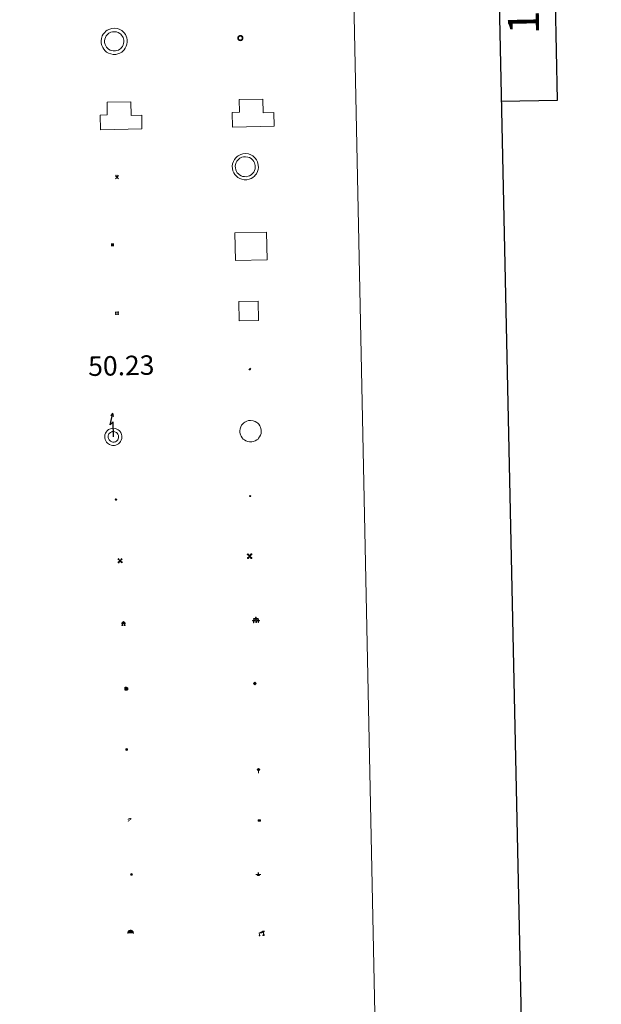
# Model space of a CAD drawing. Units: metres. Extents: x 640628 to 645144, y 4731784 to 4734845.
# Drawn here: x 641279 to 641503, y 4732958 to 4733337 of the extents above; entities that cross this region are included whole.
import ezdxf
from ezdxf.enums import TextEntityAlignment as Align

# ---------------------------------------------------------------- set-up
doc = ezdxf.new("R2010")
doc.units = ezdxf.units.M
doc.header["$MEASUREMENT"] = 0
doc.layers.add('Carátula', color=7, linetype='Continuous', lineweight=5)
doc.layers.add('Level 63', color=7, linetype='Continuous', lineweight=0)
doc.styles.add('Arial', font='ARIAL.TTF', dxfattribs={"height": 0.2})

# ---------------------------------------------------------------- blocks, each defined once
blk = doc.blocks.new('5CEMEN')
at = {"layer": 'Carátula', "color": 7, "linetype": 'Continuous', "lineweight": 5, "flags": 128}
for points in [[(-5.9, -6.3), (-5.9, -1.6), (-3.3, -1.6), (-3.3, -1), (-5.9, -1), (-5.9, 0.9), (-6.6, 0.9), (-6.6, -1), (-9.3, -1), (-9.3, -1.6), (-6.6, -1.6), (-6.6, -6.3), (-5.9, -6.3)], [(-6.6, -1.1), (-9.1, -1.1), (-9.1, -1.5), (-6.5, -1.5), (-6.5, -6.1), (-6.1, -6.1), (-6, -1.5), (-3.4, -1.5), (-3.4, -1.1), (-5.9, -1.1), (-6.1, -1), (-6, 0.8), (-6.5, 0.8), (-6.5, -1), (-6.6, -1.1)], [(0.4, -6.3), (0.4, 2.9), (5.7, 2.9), (5.7, 4.3), (0.4, 4.3), (0.4, 8), (-1.1, 8), (-1.1, 4.3), (-6.3, 4.3), (-6.3, 2.9), (-1.1, 2.9), (-1.1, -6.3), (0.4, -6.3)], [(-1.1, 4), (-6.1, 4), (-6.1, 3.2), (-0.8, 3.2), (-0.8, -6.1), (0.1, -6.1), (0.1, 3.2), (5.4, 3.2), (5.4, 4), (0.4, 4), (0.1, 4.3), (0.1, 7.7), (-0.8, 7.7), (-0.8, 4.3), (-1.1, 4)], [(5.7, -6.3), (5.7, -1.6), (8.4, -1.6), (8.4, -1), (5.7, -1), (5.7, 0.9), (5, 0.9), (5, -1), (2.4, -1), (2.4, -1.6), (5, -1.6), (5, -6.3), (5.7, -6.3)], [(5, -1.1), (2.5, -1.1), (2.5, -1.5), (5.1, -1.5), (5.1, -6.1), (5.6, -6.1), (5.6, -1.5), (8.2, -1.5), (8.2, -1.1), (5.7, -1.1), (5.6, -1), (5.6, 0.7), (5.1, 0.7), (5.1, -1), (5, -1.1)], [(-6.1, -6.1), (-6.5, -6.1), (-6.5, -5.7)], [(0.1, -6.1), (-0.8, -6.1), (-0.8, -5.2)], [(5.6, -6.1), (5.1, -6.1), (5.1, -5.7)]]:
    blk.add_lwpolyline(points, dxfattribs=at)
blk = doc.blocks.new('5CHAMI')
at = {"layer": 'Carátula', "color": 1, "linetype": 'Continuous', "lineweight": 5}
for p, q in [((4.5, 2.7), (-4.7, 2.7)), ((4.5, 2.7), (-4.7, 2.7)), ((-3.4, 3.9), (-3.4, -4.1)), ((-3.4, 3.9), (-3.4, -4.1)), ((3.3, -4.1), (3.3, 3.9)), ((3.3, -4.1), (3.3, 3.9)), ((-4.7, -2.8), (4.5, -2.9)), ((-4.7, -2.8), (4.5, -2.9))]:
    blk.add_line(p, q, dxfattribs=at)
blk = doc.blocks.new('5EDIFI')
at = {"layer": 'Carátula', "linetype": 'Continuous', "lineweight": 25}
blk.add_hatch(color=1, dxfattribs=at).paths.add_polyline_path([(-3.8, -3.8), (-3.8, 3.7), (3.8, 3.7), (3.8, -3.8)])
blk = doc.blocks.new('5HITFE')
at = {"layer": 'Carátula', "linetype": 'Continuous', "lineweight": 5}
blk.add_hatch(color=2, dxfattribs=at).paths.add_polyline_path([(0, 9.5), (-4.8, 14.3), (0, 19), (0, 19.1), (4.7, 14.3)])
at = {"layer": 'Carátula', "color": 170, "linetype": 'Continuous', "lineweight": 5}
blk.add_line((0, 9.5), (-4.8, 14.3), dxfattribs=at)
at = {"layer": 'Carátula', "color": 250, "linetype": 'Continuous', "lineweight": 5}
blk.add_line((0, 9.5), (0, 0), dxfattribs=at)
at = {"layer": 'Carátula', "color": 250, "linetype": 'Continuous', "lineweight": 5, "flags": 128}
blk.add_lwpolyline([(0, 9.5), (4.7, 14.3), (0, 19.1), (0, 19), (-4.8, 14.3)], close=True, dxfattribs=at)
blk = doc.blocks.new('5HORRE')
at = {"layer": 'Carátula', "linetype": 'Continuous', "lineweight": 5, "extrusion": (0, 0, -1)}
blk.add_hatch(color=254, dxfattribs=at).paths.add_polyline_path([(6.1, -7.7), (3, -7.7), (3, -6.8), (3.6, -6.8), (3, -1.5), (-3.2, -1.5), (-3.9, -6.7), (-3.2, -6.8), (-3.2, -7.7), (-6.4, -7.7), (-6.3, -6.8), (-5.7, -6.7), (-6.4, 1.3), (-0.1, 7.9), (6.4, 1.4), (5.5, -6.7), (6.1, -6.8)])
at = {"layer": 'Carátula', "color": 252, "linetype": 'Continuous', "lineweight": 5, "flags": 128}
blk.add_lwpolyline([(-6.4, 1.4), (0.1, 7.9), (6.4, 1.3), (5.7, -6.7), (6.3, -6.8), (6.4, -7.7), (3.2, -7.7), (3.2, -6.8), (3.9, -6.7), (3.2, -1.5), (-3, -1.5), (-3.6, -6.8), (-3, -6.8), (-3, -7.7), (-6.1, -7.7), (-6.1, -6.8), (-5.5, -6.7)], close=True, dxfattribs=at)
blk = doc.blocks.new('5ROLEO')
at = {"layer": 'Carátula', "linetype": 'Continuous', "lineweight": 5}
for color, points in [(2, [(-0.2, -5.2), (-5.2, -0.1), (-0.2, 5), (0, 2.4), (-0.6, 2.3), (-1, 2.1), (-1.4, 1.8), (-1.7, 1.3), (-1.9, 0.6), (-1.9, -0.2), (-1.9, -0.8), (-1.8, -1.3), (-1.6, -1.7), (-1.4, -2.1), (-1.1, -2.4), (-0.8, -2.6), (-0.4, -2.7), (0, -2.7)]), (250, [(0, -2.7), (-0.4, -2.7), (-0.8, -2.6), (-1.1, -2.4), (-1.4, -2.1), (-1.6, -1.7), (-1.8, -1.3), (-1.9, -0.8), (-1.9, -0.2), (-1.9, 0.6), (-1.7, 1.3), (-1.4, 1.8), (-1, 2.1), (-0.6, 2.3), (0, 2.4), (0, 1.5), (-0.2, 1.5), (-0.5, 1.4), (-0.7, 1.3), (-0.8, 1.1), (-1, 0.9), (-1.1, 0.6), (-1.2, 0.2), (-1.2, -0.2), (-1.2, -0.6), (-1.1, -0.9), (-1, -1.2), (-0.8, -1.4), (-0.7, -1.6), (-0.5, -1.8), (-0.2, -1.8), (0, -1.9)]), (2, [(0, -1.9), (-0.2, -1.8), (-0.5, -1.8), (-0.7, -1.6), (-0.8, -1.4), (-1, -1.2), (-1.1, -0.9), (-1.2, -0.6), (-1.2, -0.2), (-1.2, 0.2), (-1.1, 0.6), (-1, 0.9), (-0.8, 1.1), (-0.7, 1.3), (-0.5, 1.4), (-0.2, 1.5), (0, 1.5), (0.3, 1.5), (0.5, 1.4), (0.7, 1.3), (0.9, 1.1), (1, 0.9), (1.1, 0.6), (1.1, 0.3), (1.2, -0.1), (1.2, -0.5), (1.1, -0.9), (1, -1.2), (0.8, -1.4), (0.7, -1.6), (0.5, -1.8), (0.3, -1.8)]), (2, [(-0.2, -5.2), (0, -2.7), (0.4, -2.7), (0.8, -2.6), (1.1, -2.4), (1.4, -2.1), (1.6, -1.7), (1.8, -1.3), (1.9, -0.7), (1.9, -0.2), (1.9, 0.4), (1.8, 0.9), (1.6, 1.4), (1.4, 1.7), (1.1, 2), (0.8, 2.2), (0.4, 2.3), (0, 2.4), (-0.2, 5), (4.9, -0.1)]), (250, [(0, -2.7), (0, -1.9), (0.3, -1.8), (0.5, -1.8), (0.7, -1.6), (0.8, -1.4), (1, -1.2), (1.1, -0.9), (1.2, -0.5), (1.2, -0.1), (1.1, 0.3), (1.1, 0.6), (1, 0.9), (0.9, 1.1), (0.7, 1.3), (0.5, 1.4), (0.3, 1.5), (0, 1.5), (0, 1.5), (0, 2.4), (0, 2.4), (0.4, 2.3), (0.8, 2.2), (1.1, 2), (1.4, 1.7), (1.6, 1.4), (1.8, 0.9), (1.9, 0.4), (1.9, -0.2), (1.9, -0.7), (1.8, -1.3), (1.6, -1.7), (1.4, -2.1), (1.1, -2.4), (0.8, -2.6), (0.4, -2.7)])]:
    blk.add_hatch(color=color, dxfattribs=at).paths.add_polyline_path(points)
at = {"layer": 'Carátula', "color": 250, "linetype": 'Continuous', "lineweight": 5, "flags": 128}
blk.add_lwpolyline([(-0.1, -5.2), (4.9, -0.1), (-0.1, 5), (-5.2, -0.1), (-0.1, -5.2)], dxfattribs=at)
blk = doc.blocks.new('5IDEP')
at = {"layer": 'Carátula', "linetype": 'Continuous', "lineweight": 5, "extrusion": (0, 0, -1)}
blk.add_hatch(color=252, dxfattribs=at).paths.add_polyline_path([(0.5, -0.6), (-1.8, 1.9), (-4, 0.2), (-7.9, 4.2), (-6.6, 5.2), (-4, 2.4), (-0.4, 5.2), (2.7, 5.2), (6.4, 1.4), (5.1, 0.3), (1.9, 3.7), (1.3, 3.2), (3, 1.4)])
at = {"layer": 'Carátula', "linetype": 'Continuous', "lineweight": 5}
for points in [[(-4.9, -9.4), (-5.1, -9.4), (-5.4, -9.3), (-5.6, -9.2), (-5.7, -9), (-5.8, -8.7), (-5.8, -8.4), (-5.7, -8.2), (-3, -4.9), (-3.6, 0.3), (-3.4, 0.8), (-1.9, -2), (-1.8, -3.7), (-1.2, -5.1), (-4.4, -9.2), (-4.6, -9.4)], [(1.4, -5.2), (-1.2, -5.1), (-1.8, -3.7), (0.3, -3.7), (-1.9, -2), (-3.4, 0.8), (2.1, -3.4), (2.3, -3.5), (2.4, -3.8), (2.5, -4.1), (2.4, -4.4), (2.3, -4.6), (2.2, -4.8), (2, -5), (1.7, -5.1)]]:
    blk.add_hatch(color=252, dxfattribs=at).paths.add_polyline_path(points)
h = blk.add_hatch(color=252, dxfattribs=at)
edge = h.paths.add_edge_path()
edge.add_arc((3, 5.5), 1.39, 179.999, 539.999)
at = {"layer": 'Carátula', "color": 252, "linetype": 'Continuous', "lineweight": 5}
blk.add_line((4, 0.2), (7.9, 4.2), dxfattribs=at)
at = {"layer": 'Carátula', "color": 252, "linetype": 'Continuous', "lineweight": 5, "flags": 128}
blk.add_lwpolyline([(7.9, 4.2), (4, 0.2)], dxfattribs=at)
blk = doc.blocks.new('5DOLM')
at = {"layer": 'Carátula', "linetype": 'Continuous', "lineweight": 15}
for points in [[(-3.9, 1.1), (-5, 1.1), (-6.7, 1.4), (-7.2, 1.6), (-7.5, 2), (-7.7, 2.5), (-7.1, 3.2), (-6.3, 3.5), (-4.5, 4.2), (-3.4, 4.7), (-1.2, 5.6), (1.2, 6.9), (2.9, 7.9), (4.7, 8.5), (6.7, 8.6), (7.5, 8.4), (8, 8.1), (8.6, 7), (8.8, 6), (8.5, 4.8), (7.5, 4.2), (-0.3, 1.4)], [(-4.3, -5.9), (-5, -5.8), (-5.9, -5.8), (-6.8, -5.4), (-7.4, -4.7), (-7.3, -4), (-6.7, -3.2), (-6.4, -2.3), (-6.4, -1.2), (-5.9, 0.4), (-5, 1.1), (-4, -0.4), (-3.7, -1.6), (-3.2, -2.8), (-2.9, -3.9), (-2.9, -5), (-3.5, -5.7)], [(3.1, -5.6), (2.3, -5.1), (2.2, -4.2), (2.6, -3.5), (3.2, -2.4), (3.4, -1.5), (3.7, -0.7), (3.6, 0.7), (3.7, 1.7), (4.1, 2.7), (5.1, 3.4), (6.4, 4), (6.4, 2.9), (6.5, 2.1), (6.8, 1.2), (7.1, 0.4), (7.3, -0.4), (7.8, -1.3), (8.1, -2.5), (8.1, -3.5), (7.6, -4.7), (6.7, -5.5), (5.6, -5.6), (4.1, -5.6)]]:
    blk.add_hatch(color=252, dxfattribs=at).paths.add_polyline_path(points)
blk = doc.blocks.new('5GASOL')
at = {"layer": 'Carátula', "linetype": 'Continuous', "lineweight": 5, "extrusion": (0, 0, -1)}
for color, points in [(20, [(-2, -5.7), (-2.1, 1.9), (-2.8, 1.9), (-2.9, 1.9), (-2.9, -4.2), (-2.9, -4.5), (-3.1, -4.9), (-3.3, -5.2), (-3.7, -5.4), (-4.1, -5.5), (-4.6, -5.5), (-5, -5.3), (-5.3, -5), (-5.5, -4.7), (-5.6, -4.3), (-5.6, -1), (-5.5, 0.5), (-5.1, 2.1), (-5.7, 1.9), (-3.8, 3.6), (-3.7, 3.4), (-3.9, 3.1), (-4.9, 1.7), (-5.3, 0.4), (-5.4, -1), (-5.4, -4.2), (-5.3, -4.5), (-5.1, -4.8), (-4.9, -5), (-4.7, -5.2), (-4.3, -5.3), (-3.8, -5.2), (-3.5, -5), (-3.3, -4.6), (-3.2, -4.2), (-3.2, -4), (-3.2, 1.8), (-3.2, 2.1), (-3.1, 2.2), (-3, 2.2), (-2.8, 2.3), (-2.1, 2.3), (-2.1, 5), (-2, 5.1), (-2, 5.2), (-1.9, 5.3), (-1.8, 5.4), (-1.7, 5.5), (-1.4, 5.6), (2.7, 5.6), (2.8, 5.5), (3, 5.4), (3.1, 5.3), (3.2, 5.2), (3.2, 4.9), (3.2, -5.7)]), (2, [(-1.6, 2.3), (-1.6, 5.1), (2.8, 5.1), (2.8, 2.3)])]:
    blk.add_hatch(color=color, dxfattribs=at).paths.add_polyline_path(points)
at = {"layer": 'Carátula', "linetype": 'Continuous', "lineweight": 25, "extrusion": (0, 0, -1)}
blk.add_hatch(color=2, dxfattribs=at).paths.add_polyline_path([(-1.6, 2.3), (-1.6, 5.1), (2.8, 5.1), (2.8, 2.3)])
blk.add_hatch(color=2, dxfattribs=at).paths.add_polyline_path([(-1.6, 2.3), (-1.6, 5.1), (2.8, 5.1), (2.8, 2.3)])
at = {"layer": 'Carátula', "color": 250, "linetype": 'Continuous', "lineweight": 25, "flags": 128}
blk.add_lwpolyline([(2.1, 1.9), (2.1, -5.7), (-3.3, -5.7), (-3.3, 4.9), (-3.2, 5.2), (-3.1, 5.3), (-3, 5.4), (-2.9, 5.5), (-2.7, 5.6), (1.4, 5.6), (1.7, 5.5), (1.8, 5.5), (1.9, 5.4), (2, 5.3), (2.1, 5.1), (2.1, 5), (2.1, 2.3), (2.8, 2.3), (3, 2.3), (3.1, 2.2), (3.2, 2.1), (3.2, 1.8), (3.2, -4), (3.2, -4.2), (3.3, -4.6), (3.5, -4.9), (3.9, -5.1), (4.3, -5.2), (4.7, -5.1), (4.9, -5), (5.2, -4.7), (5.3, -4.5), (5.4, -4.1), (5.3, -1), (5.2, 0.3), (4.9, 1.7), (3.8, 3.2), (3.6, 3.4), (3.8, 3.6), (5.8, 1.8), (5.2, 2.1), (5.5, 0.5), (5.6, -1), (5.6, -4.3), (5.6, -4.7), (5.3, -5), (5, -5.3), (4.6, -5.5), (4.1, -5.5), (3.7, -5.4), (3.3, -5.2), (3.1, -4.9), (2.9, -4.5), (2.9, -4.2), (2.8, 1.9), (2.8, 1.9)], close=True, dxfattribs=at)
blk = doc.blocks.new('5MINA')
at = {"layer": 'Carátula', "linetype": 'Continuous', "lineweight": 5}
for points in [[(-6.8, 0), (-7.2, 5.8), (-3.5, 9.7), (-0.3, 6.4), (-6.6, 0)], [(6.8, 0), (6.7, 0.1), (0.3, 6.4), (3.5, 9.5), (7.3, 5.7)]]:
    blk.add_hatch(color=170, dxfattribs=at).paths.add_polyline_path(points)
at = {"layer": 'Carátula', "color": 9, "linetype": 'Continuous', "lineweight": 5}
for p, q in [((-5.9, -6.2), (3.5, 3.2)), ((-3.5, 3.2), (5.9, -6.3))]:
    blk.add_line(p, q, dxfattribs=at)
at = {"layer": 'Carátula', "color": 170, "linetype": 'Continuous', "lineweight": 5}
blk.add_point((1.2, -1.5), dxfattribs=at)
blk = doc.blocks.new('5PASON')
at = {"layer": 'Carátula', "linetype": 'Continuous', "lineweight": 5}
blk.add_hatch(color=45, dxfattribs=at).paths.add_polyline_path([(-2.5, 0.9), (-2.5, 7.8), (2.5, 7.8), (2.5, 0.9)])
at = {"layer": 'Carátula', "linetype": 'Continuous', "lineweight": 5, "extrusion": (0, 0, -1)}
blk.add_hatch(color=9, dxfattribs=at).paths.add_polyline_path([(6.8, -6.3), (-7.1, -6.3), (-2.9, -1.4), (2.6, -1.4)])
at = {"layer": 'Carátula', "color": 252, "linetype": 'Continuous', "lineweight": 5}
blk.add_line((-9.2, -0.3), (9.8, -0.3), dxfattribs=at)
blk = doc.blocks.new('5PISCI')
at = {"layer": 'Carátula', "linetype": 'Continuous', "lineweight": 5}
blk.add_hatch(color=131, dxfattribs=at).paths.add_polyline_path([(-3.7, -1.9), (-3.7, 1.9), (3.8, 1.9), (3.8, -1.9)])
at = {"layer": 'Carátula', "color": 1, "linetype": 'Continuous', "lineweight": 5}
blk.add_3dface([(-4.5, -2.6), (4.5, -2.6), (4.5, 2.6), (-4.5, 2.6)], dxfattribs=at)
at = {"layer": 'Carátula', "color": 5, "linetype": 'Continuous', "lineweight": 5}
blk.add_3dface([(-3.7, -1.9), (3.8, -1.9), (3.8, 1.9), (-3.7, 1.9)], dxfattribs=at)
blk = doc.blocks.new('5RABAS')
at = {"layer": 'Carátula', "color": 142, "linetype": 'Continuous', "lineweight": 5, "flags": 128}
for points in [[(0, -5.4), (0.2, -5.3), (0.5, -5.3), (0.8, -5.3), (1, -5.2), (1.3, -5.2), (1.5, -5.1), (1.8, -5), (2, -4.9), (2.3, -4.8), (2.5, -4.7), (2.7, -4.5), (2.9, -4.4), (3.1, -4.2), (3.3, -4.1), (3.5, -3.9), (3.7, -3.7), (3.9, -3.5), (4, -3.3), (4.2, -3.1), (4.3, -2.9), (4.4, -2.6), (4.6, -2.4), (4.7, -2.1), (4.8, -1.9), (4.8, -1.6), (4.9, -1.4), (4.9, -1.1), (5, -0.9), (5, -0.6), (5, -0.4), (5, -0.1), (5, 0.2), (4.9, 0.4), (4.9, 0.7), (4.8, 0.9), (4.7, 1.2), (4.7, 1.4), (4.6, 1.7), (4.5, 1.9), (4.3, 2.1), (4.2, 2.4), (4, 2.6), (3.9, 2.8), (3.7, 3), (3.5, 3.2), (3.3, 3.4), (3.1, 3.5), (2.9, 3.7), (2.7, 3.8), (2.5, 4), (2.3, 4.1), (2, 4.2), (1.8, 4.3), (1.5, 4.4), (1.3, 4.5), (1, 4.5), (0.8, 4.6), (0.5, 4.6), (0.2, 4.6), (0, 4.6), (-0.3, 4.6), (-0.5, 4.6), (-0.8, 4.6), (-1.1, 4.5), (-1.3, 4.5), (-1.6, 4.4), (-1.8, 4.3), (-2, 4.2), (-2.3, 4.1), (-2.5, 4), (-2.7, 3.8), (-3, 3.7), (-3.2, 3.5), (-3.4, 3.4), (-3.6, 3.2), (-3.7, 3), (-3.9, 2.8), (-4.1, 2.6), (-4.2, 2.4), (-4.3, 2.1), (-4.5, 1.9), (-4.6, 1.7), (-4.7, 1.4), (-4.8, 1.2), (-4.8, 0.9), (-4.9, 0.7), (-5, 0.4), (-5, 0.2), (-5, -0.1), (-5, -0.4), (-5, -0.6), (-5, -0.9), (-5, -1.1), (-4.9, -1.4), (-4.8, -1.6), (-4.8, -1.9), (-4.7, -2.1), (-4.6, -2.4), (-4.5, -2.6), (-4.3, -2.9)], [(0, -4.1), (0.2, -4.1), (0.4, -4.1), (0.6, -4.1), (0.8, -4), (1, -4), (1.1, -3.9), (1.3, -3.9), (1.5, -3.8), (1.7, -3.7), (1.9, -3.6), (2, -3.5), (2.2, -3.4), (2.4, -3.3), (2.5, -3.1), (2.6, -3), (2.8, -2.9), (2.9, -2.7), (3, -2.6), (3.1, -2.4), (3.2, -2.2), (3.3, -2.1), (3.4, -1.9), (3.5, -1.7), (3.6, -1.5), (3.6, -1.3), (3.7, -1.1), (3.7, -0.9), (3.7, -0.7), (3.7, -0.6), (3.7, -0.4), (3.7, -0.2), (3.7, 0), (3.7, 0.2), (3.7, 0.4), (3.6, 0.6), (3.6, 0.8), (3.5, 1), (3.4, 1.2), (3.3, 1.3), (3.2, 1.5), (3.1, 1.7), (3, 1.8), (2.9, 2), (2.8, 2.2), (2.6, 2.3), (2.5, 2.4), (2.3, 2.6), (2.2, 2.7), (2, 2.8), (1.9, 2.9), (1.7, 3), (1.5, 3.1), (1.3, 3.1), (1.1, 3.2), (1, 3.3), (0.8, 3.3), (0.6, 3.3), (0.4, 3.4), (0.2, 3.4), (0, 3.4), (-0.2, 3.4), (-0.4, 3.4), (-0.6, 3.3), (-0.8, 3.3), (-1, 3.3), (-1.2, 3.2), (-1.4, 3.1), (-1.5, 3.1), (-1.7, 3), (-1.9, 2.9), (-2.1, 2.8), (-2.2, 2.7), (-2.4, 2.6), (-2.5, 2.4), (-2.7, 2.3), (-2.8, 2.2), (-2.9, 2), (-3, 1.8), (-3.2, 1.7), (-3.3, 1.5), (-3.4, 1.3), (-3.4, 1.2), (-3.5, 1), (-3.6, 0.8), (-3.6, 0.6), (-3.7, 0.4), (-3.7, 0.2), (-3.7, 0), (-3.8, -0.2), (-3.8, -0.4), (-3.8, -0.6), (-3.7, -0.7), (-3.7, -0.9), (-3.7, -1.1), (-3.6, -1.3), (-3.6, -1.5), (-3.5, -1.7), (-3.4, -1.9), (-3.4, -2.1), (-3.3, -2.2)], [(-4.3, -2.9), (-4.2, -3.1), (-4.1, -3.3), (-3.9, -3.5), (-3.7, -3.7), (-3.6, -3.9), (-3.4, -4.1), (-3.2, -4.2), (-3, -4.4), (-2.7, -4.5), (-2.5, -4.7), (-2.3, -4.8), (-2, -4.9), (-1.8, -5), (-1.6, -5.1), (-1.3, -5.2), (-1.1, -5.2), (-0.8, -5.3), (-0.5, -5.3), (-0.3, -5.3), (0, -5.4)], [(-3.3, -2.2), (-3.2, -2.4), (-3, -2.6), (-2.9, -2.7), (-2.8, -2.9), (-2.7, -3), (-2.5, -3.1), (-2.4, -3.3), (-2.2, -3.4), (-2.1, -3.5), (-1.9, -3.6), (-1.7, -3.7), (-1.5, -3.8), (-1.4, -3.9), (-1.2, -3.9), (-1, -4), (-0.8, -4), (-0.6, -4.1), (-0.4, -4.1), (-0.2, -4.1), (0, -4.1)]]:
    blk.add_lwpolyline(points, dxfattribs=at)
blk = doc.blocks.new('5CUEVA')
at = {"layer": 'Carátula', "linetype": 'Continuous', "lineweight": 5}
for points in [[(11.1, -5.9), (10.4, -5.2), (10.4, -4.5), (10.4, -3.4), (10.2, -2.3), (9.9, -1.4), (9.6, -0.5), (8.8, 1.1), (8.1, 2), (6.6, 3.4), (5.1, 4.4), (4.2, 4.9), (3.2, 5.2), (2.2, 5.5), (1.2, 5.6), (0.2, 5.7), (-1.3, 5.6), (-2.8, 5.2), (-3.7, 4.9), (-4.6, 4.4), (-5.5, 3.9), (-6.6, 3.2), (-7.6, 2), (-8.2, 1.2), (-8.8, 0.4), (-9.2, -0.5), (-9.6, -1.4), (-9.7, -2.5), (-9.9, -3.4), (-10, -4.5), (-10, -5.2), (-10.6, -5.9), (-10.6, -4.4), (-10.6, -3.4), (-10.4, -2.3), (-10.2, -1.3), (-9.8, -0.2), (-9.3, 0.7), (-8.8, 1.6), (-8.1, 2.4), (-7, 3.7), (-5.8, 4.5), (-4.9, 5), (-4, 5.5), (-3, 5.9), (-1.4, 6.2), (0.2, 6.4), (1.3, 6.3), (2.3, 6.1), (3.4, 5.8), (4.5, 5.5), (5.4, 5), (7.1, 3.9), (8.6, 2.4), (9.3, 1.4), (10.2, -0.2), (10.5, -1.3), (10.8, -2.3), (11, -3.4), (11.1, -4.4)], [(11.1, -5.9), (11.1, -5.9), (-10.6, -5.9), (-10, -5.2), (-5.6, -5.3), (-5.1, -4), (-4.7, -3.2), (-4.5, -2.6), (-4.2, -2.1), (-3.9, -1.7), (-3.6, -1.1), (-3.3, -0.7), (-3.2, -0.5), (-3.1, -0.3), (-2.8, -0.1), (-2.3, 0.2), (-1.9, 0.4), (-1.4, 0.7), (-0.8, 1), (-0.3, 1.1), (0.2, 1.1), (0.9, 1.1), (1.3, 0.9), (1.7, 0.8), (2, 0.6), (2.4, 0.4), (2.7, 0.1), (2.9, -0.2), (3.2, -0.5), (3.4, -0.9), (3.7, -1.2), (4.2, -2), (4.4, -2.2), (4.5, -2.5), (4.8, -3), (5.1, -3.4), (5.7, -4.1), (6.4, -5.2), (10.4, -5.2)]]:
    blk.add_hatch(color=170, dxfattribs=at).paths.add_polyline_path(points)
at = {"layer": 'Carátula', "linetype": 'Continuous', "lineweight": 5, "extrusion": (0, 0, -1)}
blk.add_hatch(color=43, dxfattribs=at).paths.add_polyline_path([(5.6, -5.3), (5.1, -4), (4.7, -3.2), (4.5, -2.6), (4.2, -2.1), (3.9, -1.7), (3.6, -1.1), (3.3, -0.7), (3.2, -0.5), (3.1, -0.3), (2.8, -0.1), (2.6, 0), (2.3, 0.2), (1.9, 0.4), (1.4, 0.7), (0.8, 1), (0.3, 1.1), (-0.2, 1.1), (-0.9, 1.1), (-1.3, 0.9), (-1.7, 0.8), (-2, 0.6), (-2.4, 0.4), (-2.7, 0.1), (-2.9, -0.2), (-3.2, -0.5), (-3.4, -0.9), (-3.7, -1.2), (-3.9, -1.4), (-4.2, -2), (-4.4, -2.2), (-4.5, -2.5), (-4.8, -3), (-5.1, -3.4), (-5.7, -4.1), (-6.4, -5.2), (-10.4, -5.2), (-10.4, -4.5), (-10.4, -3.4), (-10.2, -2.3), (-9.9, -1.4), (-9.6, -0.5), (-8.8, 1.1), (-8.1, 2), (-6.6, 3.4), (-5.1, 4.4), (-4.2, 4.9), (-3.2, 5.2), (-2.2, 5.5), (-1.2, 5.6), (-0.2, 5.7), (1.3, 5.6), (2.8, 5.2), (3.7, 4.9), (4.6, 4.4), (5.5, 3.9), (6.6, 3.2), (7.6, 2), (8.2, 1.2), (8.8, 0.4), (9.2, -0.5), (9.6, -1.4), (9.7, -2.5), (9.9, -3.4), (10, -4.5), (10, -5.2)])
at = {"layer": 'Carátula', "color": 170, "linetype": 'Continuous', "lineweight": 5}
blk.add_line((11.1, -5.9), (11.1, -5.9), dxfattribs=at)
at = {"layer": 'Carátula', "color": 170, "linetype": 'Continuous', "lineweight": 5, "flags": 128}
blk.add_lwpolyline([(-10.6, -5.9), (-10.6, -4.4), (-10.6, -3.4), (-10.4, -2.3), (-10.2, -1.3), (-9.8, -0.2), (-9.3, 0.7), (-8.8, 1.6), (-8.1, 2.4), (-7, 3.7), (-5.8, 4.5), (-4.9, 5), (-4, 5.5), (-3, 5.9), (-1.4, 6.2), (0.2, 6.4), (1.3, 6.3), (2.3, 6.1), (3.4, 5.8), (4.5, 5.5), (5.4, 5), (7.1, 3.9), (8.6, 2.4), (9.3, 1.4), (10.2, -0.2), (10.5, -1.3), (10.8, -2.3), (11, -3.4), (11.1, -4.4), (11.1, -5.9)], dxfattribs=at)
blk = doc.blocks.new('5MOLIV')
at = {"layer": 'Carátula', "linetype": 'Continuous', "lineweight": 5}
for points in [[(-7.1, 5.2), (-8.7, 6.5), (-6.5, 8.6), (-5.2, 7)], [(-4, 2.7), (-5.5, 3.9), (-3.9, 5.5), (-2.7, 3.9)], [(0, -1.8), (-1.8, 0), (0, 1.8), (1.8, 0)], [(4, 2.7), (2.7, 3.9), (4, 5.5), (5.5, 3.9)], [(7.1, 5.2), (5.2, 7.1), (6.5, 8.6), (8.6, 6.5)], [(-6.5, -8.7), (-8.7, -6.5), (-7.1, -5.2), (-5.2, -7.1)], [(-4, -5.6), (-5.5, -4), (-4, -2.7), (-2.7, -4)], [(4, -5.6), (2.7, -4), (4, -2.7), (5.5, -4)], [(6.5, -8.7), (5.2, -7.1), (7.1, -5.2), (8.7, -6.5)]]:
    blk.add_hatch(color=9, dxfattribs=at).paths.add_polyline_path(points)
at = {"layer": 'Carátula', "color": 9, "linetype": 'Continuous', "lineweight": 5}
for p, q in [((-1.3, 0.5), (-8.7, 6.5)), ((-0.5, 1.3), (-6.5, 8.6)), ((0.5, 1.3), (6.5, 8.6)), ((1.3, 0.5), (8.6, 6.5)), ((-1.3, -0.5), (-8.7, -6.5)), ((-0.5, -1.3), (-6.5, -8.7)), ((0.5, -1.3), (6.5, -8.7)), ((1.3, -0.5), (8.7, -6.5))]:
    blk.add_line(p, q, dxfattribs=at)
blk = doc.blocks.new('5AEGEN')
at = {"layer": 'Carátula', "linetype": 'Continuous', "lineweight": 5, "extrusion": (-0.000315947, -0.000185731, 1)}
h = blk.add_hatch(color=9, dxfattribs=at)
edge = h.paths.add_edge_path()
edge.add_line((-6.3, -8.9), (-1.1, -2.4))
edge.add_line((-1.1, -2.4), (-1, -2.4))
edge.add_ellipse((0, 0), major_axis=(0, -2.64), ratio=0.999964, start_angle=293.574, end_angle=336.8894, ccw=False)
edge.add_line((-2.4, -1.1), (-2.5, -1.1))
edge.add_line((-2.5, -1.1), (-8.9, -6.3))
edge.add_line((-8.9, -6.3), (-8.9, -7.3))
edge.add_line((-8.9, -7.3), (-7.3, -8.9))
edge.add_line((-7.3, -8.9), (-6.3, -8.9))
at = {"layer": 'Carátula', "linetype": 'Continuous', "lineweight": 5, "extrusion": (0.000188165, -0.00031338, 1)}
h = blk.add_hatch(color=9, dxfattribs=at)
edge = h.paths.add_edge_path()
edge.add_line((6.2, -8.9), (7.3, -8.9))
edge.add_line((7.3, -8.9), (8.9, -7.3))
edge.add_line((8.9, -7.3), (8.8, -6.3))
edge.add_line((8.8, -6.3), (2.4, -1.1))
edge.add_line((2.4, -1.1), (2.4, -1))
edge.add_ellipse((0, 0), major_axis=(0, -2.64), ratio=0.999964, start_angle=23.5316, end_angle=66.8499, ccw=False)
edge.add_line((1, -2.4), (6.2, -8.9))
at = {"layer": 'Carátula', "color": 9, "linetype": 'Continuous', "lineweight": 5, "flags": 128}
for points in [[(-1, 2.4), (-6.3, 8.8), (-7.3, 8.9), (-8.9, 7.3), (-8.8, 6.3), (-2.4, 1)], [(-1, 2.4), (-0.7, 1.9), (-0.8, 0.9), (-1, 0.7), (-2, 0.6), (-2.4, 1)], [(2.4, 1), (1.9, 0.6), (0.9, 0.7), (0.7, 0.9), (0.7, 1.9), (1.1, 2.4)], [(8.8, 6.3), (8.9, 7.3), (7.3, 8.9), (6.2, 8.8), (1.1, 2.4)], [(2.4, 1), (8.8, 6.3)], [(-0.7, -2), (-0.8, -0.9), (-1, -0.8), (-2, -0.7), (-2.5, -1.1)], [(-1.1, -2.4), (-0.7, -2)], [(1, -2.4), (0.6, -2), (0.7, -0.9), (0.9, -0.8), (1.9, -0.6), (2.4, -1.1)]]:
    blk.add_lwpolyline(points, dxfattribs=at)
at = {"layer": 'Carátula', "color": 9, "linetype": 'Continuous', "lineweight": 5}
for start_param, end_param in [(4.305476, 5.87983), (2.733923, 3.553527), (1.166752, 1.981926), (5.123832, 6.69389)]:
    blk.add_ellipse((0, 0, 0), major_axis=(0, -2.64), ratio=0.999964, start_param=start_param, end_param=end_param, dxfattribs=at)
at = {"layer": 'Carátula', "color": 9, "linetype": 'Continuous', "lineweight": 5, "extrusion": (0, 0, -1)}
for start_param, end_param in [(5.119302, 5.871251), (0.40767, 1.159666)]:
    blk.add_ellipse((0, 0, 0), major_axis=(0, 2.64), ratio=0.999964, start_param=start_param, end_param=end_param, dxfattribs=at)
at = {"layer": 'Carátula', "color": 9, "linetype": 'Continuous', "lineweight": 5}
mesh = blk.add_polyface(dxfattribs=at)
corners = [(-7.3, -8.9, 0), (-6.3, -8.9, 0), (-1, -2.4, 0), (-1.6, -2.1, 0), (-2.1, -1.6, 0), (-8.9, -7.3, 0), (-2.4, -1.1, 0), (-8.9, -6.3, 0)]
mesh.append_faces([[corners[k] for k in face] for face in [(3, 4, 5, 0)]], dxfattribs={"vtx1": -1, "vtx3": -1, "color": 9})
mesh.append_faces([[corners[k] for k in face] for face in [(0, 1, 2, 3), (4, 6, 7, 5)]], dxfattribs={"vtx3": -1, "color": 9})
mesh = blk.add_polyface(dxfattribs=at)
corners = [(8.9, -7.3, 0), (8.8, -6.3, 0), (2.4, -1, 0), (2.1, -1.6, 0), (1.6, -2.1, 0), (7.3, -8.9, 0), (1, -2.4, 0), (6.2, -8.9, 0)]
mesh.append_faces([[corners[k] for k in face] for face in [(3, 4, 5, 0)]], dxfattribs={"vtx1": -1, "vtx3": -1, "color": 9})
mesh.append_faces([[corners[k] for k in face] for face in [(0, 1, 2, 3), (4, 6, 7, 5)]], dxfattribs={"vtx3": -1, "color": 9})
blk = doc.blocks.new('5HITCA')
at = {"layer": 'Carátula', "linetype": 'Continuous', "lineweight": 5}
h = blk.add_hatch(color=1, dxfattribs=at)
edge = h.paths.add_edge_path()
edge.add_arc((0, 0), 3.1, 0.0011, 360.0011)
at = {"layer": 'Carátula', "color": 250, "linetype": 'Continuous', "lineweight": 5}
blk.add_circle((0, 0, 0), 3.1, dxfattribs=at)
blk = doc.blocks.new('5PELE')
at = {"layer": 'Carátula', "linetype": 'Continuous', "lineweight": 5}
h = blk.add_hatch(color=9, dxfattribs=at)
edge = h.paths.add_edge_path()
edge.add_arc((0, 0), 2.85, 359.999, 719.999)
at = {"layer": 'Carátula', "color": 252, "linetype": 'Continuous', "lineweight": 5}
blk.add_circle((0, 0, 0), 2.85, dxfattribs=at)
blk = doc.blocks.new('5SILO')
at = {"layer": 'Carátula', "linetype": 'Continuous', "lineweight": 5}
h = blk.add_hatch(color=232, dxfattribs=at)
edge = h.paths.add_edge_path()
edge.add_arc((0, 0), 3.39, 168.6948, 528.6948)
at = {"layer": 'Carátula', "color": 250, "linetype": 'Continuous', "lineweight": 5}
blk.add_circle((0, 0, 0), 3.39, dxfattribs=at)
blk = doc.blocks.new('5STFER')
at = {"layer": 'Carátula', "linetype": 'Continuous', "lineweight": 5}
blk.add_hatch(color=250, dxfattribs=at).paths.add_polyline_path([(0, -4.7), (-4.6, 0), (0, 4.6), (4.6, 0)])
at = {"layer": 'Carátula', "color": 250, "linetype": 'Continuous', "lineweight": 5}
blk.add_line((0, -4.7), (-4.6, 0), dxfattribs=at)
blk = doc.blocks.new('5PTT')
at = {"layer": 'Carátula', "color": 250, "linetype": 'Continuous', "lineweight": 25}
blk.add_circle((0, 0, 0), 2, dxfattribs=at)

msp = doc.modelspace()

# ---------------------------------------------------------------- linework, layer by layer
at = {"layer": 'Level 63', "linetype": 'Continuous', "lineweight": 30}
for points in [[(641437.78, 4734557.18, 0.01), (641489.95, 4732142.76, 0.01), (645044.11, 4732219.56, 0.01), (644992.01, 4734630.97, 0.01), (641437.78, 4734557.18, 0.01)], [(641464.83, 4733305.81, 0.01), (641486.51, 4733306.26, 0.01), (641484.93, 4733382.42, 0.01), (641463.17, 4733381.97, 0.01)]]:
    msp.add_polyline3d(points, dxfattribs=at)
at = {"layer": 'Level 63', "linetype": 'Continuous', "lineweight": 0}
msp.add_polyline3d([(640958.27, 4733521.6, 0.01), (641404.1, 4733530.86, 0.01), (641439.12, 4731844.14, 0.01), (640993.3, 4731834.88, 0.01), (640958.27, 4733521.6, 0.01)], close=True, dxfattribs=at)
at = {"layer": 'Level 63', "color": 19, "linetype": 'Continuous', "lineweight": 0}
for points in [[(641311.9, 4733332.34, 0.01), (641312.37, 4733332.79, 0.01), (641312.85, 4733333.14, 0.01), (641313.84, 4733333.62, 0.01), (641314.63, 4733333.88, 0.01), (641315.63, 4733333.94, 0.01), (641316.78, 4733333.8, 0.01), (641317.68, 4733333.46, 0.01), (641318.46, 4733333.04, 0.01), (641319, 4733332.61, 0.01), (641319.41, 4733332.18, 0.01), (641319.89, 4733331.49, 0.01), (641320.23, 4733330.83, 0.01), (641320.44, 4733330.18, 0.01), (641320.58, 4733329.44, 0.01), (641320.59, 4733328.58, 0.01), (641320.49, 4733327.84, 0.01), (641320.21, 4733326.99, 0.01), (641319.85, 4733326.22, 0.01), (641319.41, 4733325.63, 0.01), (641319.07, 4733325.23, 0.01), (641318.47, 4733324.77, 0.01), (641317.78, 4733324.34, 0.01), (641317.02, 4733324.04, 0.01), (641316.17, 4733323.87, 0.01), (641315.11, 4733323.86, 0.01), (641314.22, 4733324.03, 0.01), (641313.42, 4733324.31, 0.01), (641312.65, 4733324.77, 0.01), (641312.11, 4733325.24, 0.01), (641311.55, 4733325.83, 0.01), (641311.13, 4733326.5, 0.01), (641310.79, 4733327.26, 0.01), (641310.59, 4733328.23, 0.01), (641310.54, 4733329.11, 0.01), (641310.64, 4733329.97, 0.01), (641310.96, 4733330.96, 0.01), (641311.36, 4733331.69, 0.01), (641311.9, 4733332.34, 0.01)], [(641312.86, 4733331.44, 0.01), (641313.22, 4733331.77, 0.01), (641313.54, 4733332.01, 0.01), (641314.32, 4733332.39, 0.01), (641314.87, 4733332.56, 0.01), (641315.6, 4733332.6, 0.01), (641316.48, 4733332.52, 0.01), (641317.12, 4733332.27, 0.01), (641317.73, 4733331.94, 0.01), (641318.1, 4733331.63, 0.01), (641318.38, 4733331.33, 0.01), (641318.76, 4733330.8, 0.01), (641319.01, 4733330.33, 0.01), (641319.16, 4733329.85, 0.01), (641319.27, 4733329.31, 0.01), (641319.27, 4733328.67, 0.01), (641319.19, 4733328.11, 0.01), (641318.99, 4733327.49, 0.01), (641318.72, 4733326.9, 0.01), (641318.38, 4733326.45, 0.01), (641318.16, 4733326.19, 0.01), (641317.73, 4733325.86, 0.01), (641317.18, 4733325.53, 0.01), (641316.63, 4733325.3, 0.01), (641316.03, 4733325.18, 0.01), (641315.23, 4733325.17, 0.01), (641314.57, 4733325.31, 0.01), (641313.97, 4733325.52, 0.01), (641313.43, 4733325.85, 0.01), (641313.02, 4733326.2, 0.01), (641312.6, 4733326.63, 0.01), (641312.29, 4733327.13, 0.01), (641312.05, 4733327.68, 0.01), (641311.89, 4733328.4, 0.01), (641311.86, 4733329.06, 0.01), (641311.93, 4733329.68, 0.01), (641312.18, 4733330.43, 0.01), (641312.45, 4733330.95, 0.01), (641312.86, 4733331.44, 0.01)], [(641363.76, 4733221.11, 0.01), (641363.61, 4733228.61, 0.01), (641371.1, 4733228.77, 0.01), (641371.26, 4733221.27, 0.01), (641363.76, 4733221.11, 0.01)], [(641365.15, 4733181.39, 0.01), (641365.55, 4733181.76, 0.01), (641365.91, 4733182.03, 0.01), (641366.76, 4733182.45, 0.01), (641367.37, 4733182.64, 0.01), (641368.19, 4733182.68, 0.01), (641369.16, 4733182.58, 0.01), (641369.88, 4733182.31, 0.01), (641370.54, 4733181.94, 0.01), (641370.96, 4733181.61, 0.01), (641371.29, 4733181.26, 0.01), (641371.69, 4733180.69, 0.01), (641371.97, 4733180.15, 0.01), (641372.15, 4733179.62, 0.01), (641372.27, 4733179.02, 0.01), (641372.27, 4733178.32, 0.01), (641372.19, 4733177.7, 0.01), (641371.96, 4733176.99, 0.01), (641371.65, 4733176.35, 0.01), (641371.28, 4733175.86, 0.01), (641371.03, 4733175.55, 0.01), (641370.55, 4733175.18, 0.01), (641369.94, 4733174.83, 0.01), (641369.34, 4733174.58, 0.01), (641368.66, 4733174.44, 0.01), (641367.78, 4733174.43, 0.01), (641367.05, 4733174.57, 0.01), (641366.39, 4733174.8, 0.01), (641365.77, 4733175.18, 0.01), (641365.33, 4733175.56, 0.01), (641364.86, 4733176.07, 0.01), (641364.52, 4733176.6, 0.01), (641364.23, 4733177.21, 0.01), (641364.08, 4733178.03, 0.01), (641364.03, 4733178.75, 0.01), (641364.12, 4733179.43, 0.01), (641364.39, 4733180.26, 0.01), (641364.7, 4733180.84, 0.01), (641365.15, 4733181.39, 0.01)]]:
    msp.add_polyline3d(points, close=True, dxfattribs=at)
at = {"layer": 'Level 63', "color": 1, "linetype": 'Continuous', "lineweight": 13}
for points in [[(641361.24, 4733295.84, 0.01), (641361.12, 4733301.5, 0.01), (641363.87, 4733301.55, 0.01), (641363.77, 4733306.45, 0.01), (641372.92, 4733306.64, 0.01), (641373.03, 4733301.34, 0.01), (641377.14, 4733301.43, 0.01), (641377.25, 4733296.17, 0.01), (641361.24, 4733295.84, 0.01)], [(641310.28, 4733294.78, 0.01), (641310.16, 4733300.44, 0.01), (641312.91, 4733300.49, 0.01), (641312.81, 4733305.39, 0.01), (641321.96, 4733305.58, 0.01), (641322.07, 4733300.28, 0.01), (641326.17, 4733300.37, 0.01), (641326.28, 4733295.11, 0.01), (641310.28, 4733294.78, 0.01)], [(641362.36, 4733244.41, 0.01), (641362.14, 4733255.05, 0.01), (641374.35, 4733255.3, 0.01), (641374.58, 4733244.66, 0.01), (641362.36, 4733244.41, 0.01)]]:
    msp.add_polyline3d(points, close=True, dxfattribs=at)
at = {"layer": 'Level 63', "linetype": 'Continuous', "lineweight": 13}
msp.add_polyline3d([(641310.28, 4733294.78, 0.01), (641326.28, 4733295.11, 0.01), (641326.17, 4733300.37, 0.01), (641322.07, 4733300.28, 0.01), (641321.96, 4733305.58, 0.01), (641312.81, 4733305.39, 0.01), (641312.91, 4733300.49, 0.01), (641310.16, 4733300.44, 0.01), (641310.28, 4733294.78, 0.01)], dxfattribs=at)
at = {"layer": 'Level 63', "color": 1, "linetype": 'Continuous', "lineweight": 0}
for points in [[(641362.47, 4733284.02, 0.01), (641362.94, 4733284.45, 0.01), (641363.41, 4733284.8, 0.01), (641364.4, 4733285.28, 0.01), (641365.19, 4733285.54, 0.01), (641366.19, 4733285.6, 0.01), (641367.35, 4733285.46, 0.01), (641368.23, 4733285.12, 0.01), (641369.02, 4733284.7, 0.01), (641369.55, 4733284.27, 0.01), (641369.97, 4733283.84, 0.01), (641370.45, 4733283.14, 0.01), (641370.79, 4733282.49, 0.01), (641371, 4733281.84, 0.01), (641371.15, 4733281.1, 0.01), (641371.16, 4733280.24, 0.01), (641371.05, 4733279.5, 0.01), (641370.78, 4733278.65, 0.01), (641370.41, 4733277.86, 0.01), (641369.98, 4733277.29, 0.01), (641369.64, 4733276.89, 0.01), (641369.03, 4733276.43, 0.01), (641368.33, 4733276, 0.01), (641367.58, 4733275.7, 0.01), (641366.73, 4733275.53, 0.01), (641365.66, 4733275.52, 0.01), (641364.78, 4733275.69, 0.01), (641363.98, 4733275.97, 0.01), (641363.21, 4733276.43, 0.01), (641362.67, 4733276.9, 0.01), (641362.11, 4733277.49, 0.01), (641361.69, 4733278.16, 0.01), (641361.35, 4733278.92, 0.01), (641361.14, 4733279.89, 0.01), (641361.1, 4733280.77, 0.01), (641361.2, 4733281.63, 0.01), (641361.52, 4733282.62, 0.01), (641361.91, 4733283.35, 0.01), (641362.47, 4733284.02, 0.01)], [(641363.32, 4733283.2, 0.01), (641363.7, 4733283.54, 0.01), (641364.03, 4733283.79, 0.01), (641364.83, 4733284.19, 0.01), (641365.4, 4733284.36, 0.01), (641366.16, 4733284.42, 0.01), (641367.07, 4733284.29, 0.01), (641367.75, 4733284.05, 0.01), (641368.37, 4733283.7, 0.01), (641368.76, 4733283.39, 0.01), (641369.06, 4733283.08, 0.01), (641369.45, 4733282.54, 0.01), (641369.7, 4733282.05, 0.01), (641369.86, 4733281.55, 0.01), (641369.97, 4733280.97, 0.01), (641369.97, 4733280.33, 0.01), (641369.9, 4733279.75, 0.01), (641369.69, 4733279.09, 0.01), (641369.39, 4733278.48, 0.01), (641369.05, 4733278.01, 0.01), (641368.82, 4733277.75, 0.01), (641368.36, 4733277.4, 0.01), (641367.8, 4733277.07, 0.01), (641367.24, 4733276.84, 0.01), (641366.61, 4733276.7, 0.01), (641365.78, 4733276.71, 0.01), (641365.1, 4733276.83, 0.01), (641364.48, 4733277.04, 0.01), (641363.9, 4733277.39, 0.01), (641363.49, 4733277.76, 0.01), (641363.05, 4733278.21, 0.01), (641362.73, 4733278.72, 0.01), (641362.47, 4733279.3, 0.01), (641362.32, 4733280.06, 0.01), (641362.28, 4733280.73, 0.01), (641362.35, 4733281.38, 0.01), (641362.62, 4733282.14, 0.01), (641362.89, 4733282.69, 0.01), (641363.32, 4733283.2, 0.01)]]:
    msp.add_polyline3d(points, close=True, dxfattribs=at)
at = {"layer": 'Level 63', "color": 19, "linetype": 'Continuous', "lineweight": 30}
msp.add_polyline3d([(641315.27, 4733176.4, 0.01), (641315.15, 4733182.18, 0.01), (641314, 4733181.03, 0.01), (641315.09, 4733185.47, 0.01)], dxfattribs=at)
at = {"layer": 'Level 63', "color": 19, "linetype": 'Continuous', "lineweight": 13}
for points in [[(641315.09, 4733185.47, 0.01), (641315.29, 4733184.26, 0.01), (641314.31, 4733184.56, 0.01), (641315.09, 4733185.47, 0.01)], [(641312.83, 4733178.67, 0.01), (641313.16, 4733178.97, 0.01), (641313.43, 4733179.18, 0.01), (641314.15, 4733179.51, 0.01), (641314.61, 4733179.66, 0.01), (641315.25, 4733179.7, 0.01), (641316.05, 4733179.61, 0.01), (641316.62, 4733179.4, 0.01), (641317.16, 4733179.1, 0.01), (641317.49, 4733178.84, 0.01), (641317.74, 4733178.59, 0.01), (641318.08, 4733178.09, 0.01), (641318.29, 4733177.68, 0.01), (641318.43, 4733177.26, 0.01), (641318.52, 4733176.78, 0.01), (641318.52, 4733176.2, 0.01), (641318.46, 4733175.72, 0.01), (641318.28, 4733175.14, 0.01), (641318.03, 4733174.63, 0.01), (641317.73, 4733174.23, 0.01), (641317.54, 4733174, 0.01), (641317.17, 4733173.72, 0.01), (641316.66, 4733173.4, 0.01), (641316.19, 4733173.21, 0.01), (641315.66, 4733173.1, 0.01), (641314.94, 4733173.11, 0.01), (641314.35, 4733173.22, 0.01), (641313.82, 4733173.41, 0.01), (641313.34, 4733173.7, 0.01), (641312.98, 4733174.01, 0.01), (641312.59, 4733174.4, 0.01), (641312.33, 4733174.84, 0.01), (641312.11, 4733175.31, 0.01), (641311.98, 4733175.97, 0.01), (641311.95, 4733176.57, 0.01), (641312, 4733177.11, 0.01), (641312.23, 4733177.77, 0.01), (641312.46, 4733178.22, 0.01), (641312.83, 4733178.67, 0.01)], [(641313.75, 4733177.79, 0.01), (641313.97, 4733177.99, 0.01), (641314.09, 4733178.09, 0.01), (641314.61, 4733178.34, 0.01), (641314.84, 4733178.41, 0.01), (641315.22, 4733178.44, 0.01), (641315.76, 4733178.37, 0.01), (641316.09, 4733178.25, 0.01), (641316.47, 4733178.04, 0.01), (641316.63, 4733177.9, 0.01), (641316.75, 4733177.79, 0.01), (641317, 4733177.43, 0.01), (641317.12, 4733177.19, 0.01), (641317.2, 4733176.94, 0.01), (641317.27, 4733176.64, 0.01), (641317.26, 4733176.3, 0.01), (641317.22, 4733176, 0.01), (641317.1, 4733175.61, 0.01), (641316.94, 4733175.29, 0.01), (641316.73, 4733175.01, 0.01), (641316.66, 4733174.92, 0.01), (641316.44, 4733174.76, 0.01), (641316.09, 4733174.53, 0.01), (641315.81, 4733174.43, 0.01), (641315.52, 4733174.36, 0.01), (641315.06, 4733174.37, 0.01), (641314.68, 4733174.44, 0.01), (641314.36, 4733174.56, 0.01), (641314.08, 4733174.71, 0.01), (641313.85, 4733174.93, 0.01), (641313.6, 4733175.18, 0.01), (641313.44, 4733175.44, 0.01), (641313.32, 4733175.72, 0.01), (641313.24, 4733176.13, 0.01), (641313.22, 4733176.53, 0.01), (641313.25, 4733176.83, 0.01), (641313.4, 4733177.28, 0.01), (641313.52, 4733177.52, 0.01), (641313.75, 4733177.79, 0.01)]]:
    msp.add_polyline3d(points, close=True, dxfattribs=at)

# ---------------------------------------------------------------- block references
at = {"layer": 'Level 63', "color": 142, "linetype": 'Continuous', "lineweight": 0, "xscale": 0.2000027505200359, "yscale": 0.2000027505200359, "rotation": 1.190016211548661}
msp.add_blockref('5RABAS', (641364.22, 4733330.21, 0.01), dxfattribs=at)
at = {"layer": 'Level 63', "color": 9, "linetype": 'Continuous', "lineweight": 0, "xscale": 0.1000007614726202, "yscale": 0.1000007614726202, "rotation": 1.190043917044608}
for name, p in [('5MINA', (641316.65, 4733276.55, 0.01)), ('5MOLIV', (641317.83, 4733128.62, 0.01)), ('5AEGEN', (641367.8, 4733130.36, 0.01))]:
    msp.add_blockref(name, p, dxfattribs=at)
at = {"layer": 'Level 63', "color": 1, "linetype": 'Continuous', "lineweight": 30, "xscale": 0.1499985711836512, "yscale": 0.1499985711836512, "rotation": 1.190043917044608}
msp.add_blockref('5EDIFI', (641314.9, 4733250.44, 0.01), dxfattribs=at)
at = {"layer": 'Level 63', "color": 1, "linetype": 'Continuous', "lineweight": 0, "rotation": 1.190043917044608}
for name, p, xscale, yscale in [('5CHAMI', (641316.64, 4733224.08, 0.01), 0.1499985711836512, 0.1499985711836512), ('5PISCI', (641371.55, 4733028.45, 0.01), 0.1000007614726202, 0.1000007614726202)]:
    msp.add_blockref(name, p, dxfattribs=dict(at, xscale=xscale, yscale=yscale))
at = {"layer": 'Level 63', "color": 19, "linetype": 'Continuous', "lineweight": 0}
for name, p, xscale, yscale, rotation in [('5STFER', (641368, 4733202.56, 0.01), 0.1000007614726202, 0.1000007614726202, 1.188192725262257), ('5HITCA', (641320.37, 4733055.86, 0.01), 0.1209955247031016, 0.1209955247031016, 1.188620938709073), ('5SILO', (641322.25, 4733007.68, 0.01), 0.1000007614726202, 0.1000007614726202, 1.190043917044608)]:
    msp.add_blockref(name, p, dxfattribs=dict(at, xscale=xscale, yscale=yscale, rotation=rotation))
at = {"layer": 'Level 63', "color": 252, "linetype": 'Continuous', "lineweight": 0, "xscale": 0.1000007614726202, "yscale": 0.1000007614726202, "rotation": 1.190043917044608}
for name, p in [('5PELE', (641316.24, 4733152.21, 0.01)), ('5HORRE', (641319.13, 4733104.44, 0.01)), ('5IDEP', (641321.37, 4733028.79, 0.01)), ('5PASON', (641371.16, 4733007.7, 0.01))]:
    msp.add_blockref(name, p, dxfattribs=at)
at = {"layer": 'Level 63', "color": 19, "linetype": 'Continuous', "lineweight": 30, "xscale": 0.1000007614726202, "yscale": 0.1000007614726202, "rotation": 1.190043917044608}
msp.add_blockref('5PTT', (641368.03, 4733153.57, 0.01), dxfattribs=at)
at = {"layer": 'Level 63', "linetype": 'Continuous', "lineweight": 0, "xscale": 0.1499985711836512, "yscale": 0.1499985711836512, "rotation": 1.190043917044608}
msp.add_blockref('5CEMEN', (641370.31, 4733105.7, 0.01), dxfattribs=at)
at = {"layer": 'Level 63', "color": 2, "linetype": 'Continuous', "lineweight": 30, "xscale": 0.1000007614726202, "yscale": 0.1000007614726202, "rotation": 1.190043917044608}
msp.add_blockref('5GASOL', (641320.17, 4733079.34, 0.01), dxfattribs=at)
at = {"layer": 'Level 63', "color": 2, "linetype": 'Continuous', "lineweight": 0, "xscale": 0.1000007614726202, "yscale": 0.1000007614726202, "rotation": 1.190043917044608}
msp.add_blockref('5ROLEO', (641369.84, 4733081.31, 0.01), dxfattribs=at)
at = {"layer": 'Level 63', "color": 5, "linetype": 'Continuous', "lineweight": 0, "xscale": 0.1000007614726202, "yscale": 0.1000007614726202, "rotation": 1.190043917044608}
for name, p in [('5HITFE', (641371.26, 4733046.67, 0.01)), ('5CUEVA', (641321.83, 4732985.51, 0.01))]:
    msp.add_blockref(name, p, dxfattribs=at)
at = {"layer": 'Level 63', "color": 252, "linetype": 'Continuous', "lineweight": 13, "xscale": 0.1499985711836512, "yscale": 0.1499985711836512, "rotation": 1.190043917044608}
msp.add_blockref('5DOLM', (641372.35, 4732984.74, 0.01), dxfattribs=at)

# ---------------------------------------------------------------- texts
at = {"layer": 'Level 63', "linetype": 'Continuous', "lineweight": 0, "style": 'Arial'}
msp.add_text('142 (5-6)', height=12, rotation=91.1895, dxfattribs=at).set_placement((641472.8, 4733364.53, 0.01), align=Align.MIDDLE_CENTER)
at = {"layer": 'Level 63', "color": 5, "linetype": 'Continuous', "lineweight": 0, "style": 'Arial'}
msp.add_text('50.23', height=7.5, rotation=1.1895, dxfattribs=at).set_placement((641305.65, 4733197.5, 0.01), align=Align.BOTTOM_LEFT)

doc.saveas('drawing.dxf')
